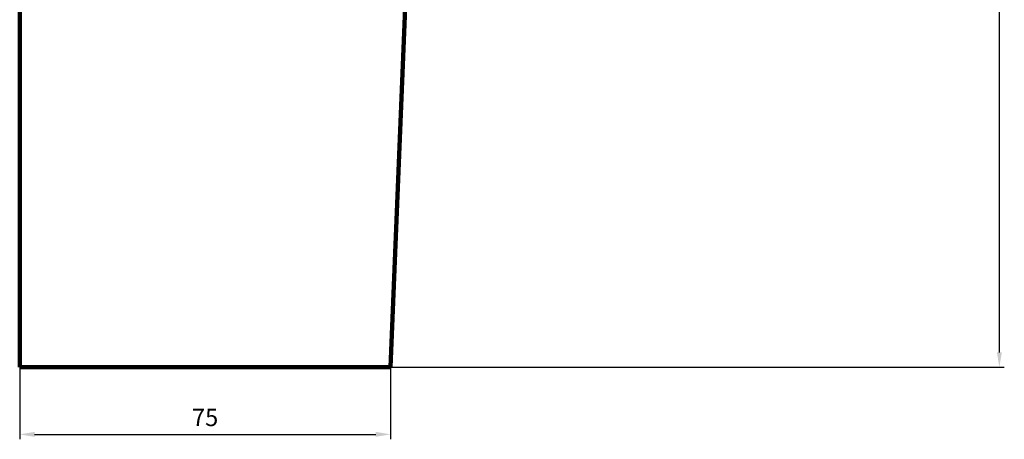
# Model space of a CAD drawing. Units: millimetres. Extents: x -432 to 7733, y 27753 to 41419.
# Drawn here: x 5742 to 7733, y 31466 to 32315 of the extents above; entities that cross this region are included whole.
import ezdxf

# ---------------------------------------------------------------- set-up
doc = ezdxf.new("R2010")
doc.units = ezdxf.units.MM
doc.dimstyles.new('Копия(2) ISO-25', dxfattribs={"dimtxt": 35, "dimasz": 30, "dimexe": 10, "dimexo": 0, "dimgap": 12, "dimtad": 1, "dimdec": 1, "dimlfac": 0.1, "dimtxsty": 'Standard', "dimcen": 2.5, "dimadec": 0, "dimazin": 0, "dimtfac": 1, "dimtdec": 1, "dimtmove": 0, "dimatfit": 3, "dimfxl": 1, "dimtfillclr": 256, "dimlwd": 25, "dimarcsym": 0})

# ---------------------------------------------------------------- blocks, each defined once
blk = doc.blocks.new('*D9')
at = {"color": 0, "lineweight": -2, "transparency": 16777216}
for p, q in [((5742.2, 31611.6), (5742.2, 31466.2)), ((6492.2, 31611.6), (6492.2, 31466.2))]:
    blk.add_line(p, q, dxfattribs=at)
at = {"color": 0, "lineweight": 25, "transparency": 16777216}
blk.add_line((5772.2, 31476.2), (6462.2, 31476.2), dxfattribs=at)
at = {"color": 0, "lineweight": 0, "transparency": 16777216}
for points in [[(5772.2, 31481.2), (5772.2, 31471.2), (5742.2, 31476.2)], [(6462.2, 31481.2), (6462.2, 31471.2), (6492.2, 31476.2)]]:
    blk.add_solid(points, dxfattribs=at)
at = {"layer": 'Defpoints', "color": 0, "lineweight": 0, "transparency": 16777216}
for p in [(5742.2, 31611.6), (6492.2, 31611.6), (6492.2, 31476.2)]:
    blk.add_point(p, dxfattribs=at)
at = {"color": 0, "transparency": 16777216, "insert": (6117.2, 31505.9), "char_height": 35, "attachment_point": 5}
blk.add_mtext('75', dxfattribs=at)
blk = doc.blocks.new('*D26')
at = {"color": 0, "lineweight": -2, "transparency": 16777216}
for p, q in [((7122.2, 40012.1), (7733.5, 40012.1)), ((6492.2, 31612.1), (7733.5, 31612.1))]:
    blk.add_line(p, q, dxfattribs=at)
at = {"color": 0, "lineweight": 25, "transparency": 16777216}
blk.add_line((7723.5, 31642.1), (7723.5, 39982.1), dxfattribs=at)
at = {"color": 0, "lineweight": 0, "transparency": 16777216}
for points in [[(7718.5, 39982.1), (7728.5, 39982.1), (7723.5, 40012.1)], [(7718.5, 31642.1), (7728.5, 31642.1), (7723.5, 31612.1)]]:
    blk.add_solid(points, dxfattribs=at)
at = {"layer": 'Defpoints', "color": 0, "lineweight": 0, "transparency": 16777216}
for p in [(7122.2, 40012.1), (7723.5, 40012.1), (6492.2, 31612.1)]:
    blk.add_point(p, dxfattribs=at)
at = {"color": 0, "transparency": 16777216, "insert": (7693.7, 35812.1), "char_height": 35, "attachment_point": 5, "rotation": 90}
blk.add_mtext('840', dxfattribs=at)

msp = doc.modelspace()

# ---------------------------------------------------------------- linework, layer by layer
at = {"color": 0, "lineweight": 106}
for p, q in [((5742.21, 40012.1), (5742.21, 31612.1)), ((6830.84, 40012.1), (6492.21, 31612.1)), ((5742.21, 31612.1), (6492.21, 31612.1)), ((5742.21, 31612.1), (6492.21, 31612.1))]:
    msp.add_line(p, q, dxfattribs=at)

# ---------------------------------------------------------------- dimensions: what is measured, and where the dimension line sits
dim = msp.add_linear_dim(base=(7723.48, 40012.1), p1=(6492.21, 31612.1), p2=(7122.21, 40012.1), angle=90, text='840', dimstyle='Копия(2) ISO-25')
dim.commit()
dim.dimension.update_dxf_attribs({"geometry": '*D26', "text_midpoint": (7693.68, 35812.1)})
dim = msp.add_linear_dim(base=(6492.21, 31476.2), p1=(5742.21, 31611.57), p2=(6492.21, 31611.57), text='75', dimstyle='Копия(2) ISO-25')
dim.commit()
dim.dimension.update_dxf_attribs({"geometry": '*D9', "text_midpoint": (6117.21, 31505.85)})

doc.saveas('drawing.dxf')
